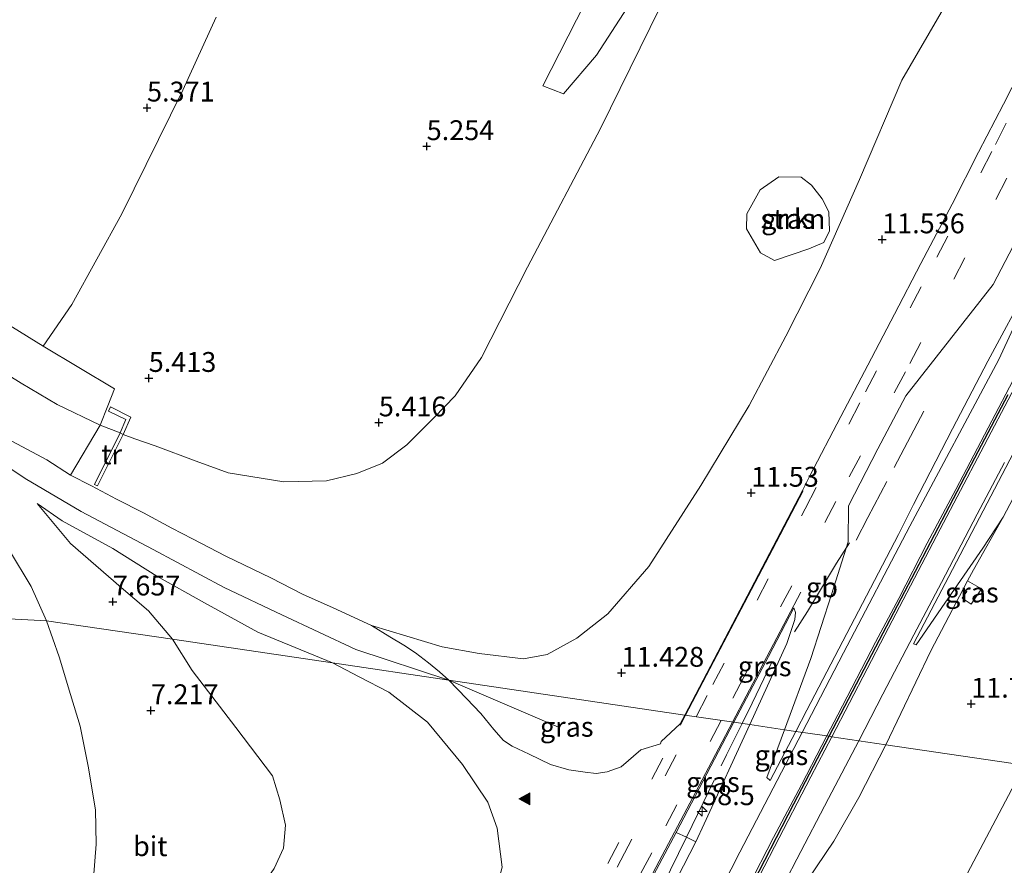
# Model space of a CAD drawing. Units: metres. Extents: x 36579 to 40010, y 406249 to 417500.
# Drawn here: x 39611 to 39735, y 408210 to 408317 of the extents above; entities that cross this region are included whole.
import ezdxf
from ezdxf.enums import TextEntityAlignment as Align

# ---------------------------------------------------------------- set-up
doc = ezdxf.new("R2010")
doc.units = ezdxf.units.M
doc.linetypes.add('IE-TERREINAFSCHEIDING', pattern=[10, 8, -2])
doc.linetypes.add('VW-3-9_STREEP', pattern=[12, 3, -9])
doc.layers.get('0').update_dxf_attribs({"lineweight": 25})
for name, color, linetype, lineweight in [('B-ME-AM-KILOMETR-S-B1', 7, 'Continuous', 18), ('B-ME-BV-GELEIDECONSTRUCTIE-BARRIER-L-B1', 213, 'BV-STEPBARRIER', 18), ('B-ME-GR-STRUIKEN-GV-B6', 93, 'Continuous', 18), ('B-ME-GW-KRUINLIJN-L-B1', 93, 'Continuous', 18), ('B-ME-GW-TEENLIJN-L-B1', 93, 'Continuous', 18), ('B-ME-IE-GRASLAND-GV-B6', 93, 'Continuous', 18), ('B-ME-IE-HULPGEOMETRIE-L-B1', 53, 'Continuous', 18), ('B-ME-IE-TERREINAFSCHEIDING-RASTERHEKWERK-L-B1', 8, 'IE-TERREINAFSCHEIDING', 18), ('B-ME-OB-BEKLEDING-GV-B6', 253, 'Continuous', 18), ('B-ME-OG-BEBOUWING-GV-B6', 173, 'Continuous', 18), ('B-ME-VH-VERH_SOORT-BITUMEN-GV-B6', 8, 'IE-TERREINAFSCHEIDING-NATUURLIJK-HOUTWAL', 18), ('B-ME-VH-VERH_SOORT-GV-B6', 8, 'Continuous', 18), ('B-ME-VH-VERH_SOORT-HALF_VERHARDING-GV-B6', 8, 'IE-TERREINAFSCHEIDING-NATUURLIJK-HOUTWAL', 18), ('B-ME-VH-VERH_SOORT-KLINKERS-GV-B6', 8, 'IE-TERREINAFSCHEIDING-NATUURLIJK-HOUTWAL', 18), ('B-ME-VH-VERH_SOORT-TEGELS-GV-B6', 8, 'Continuous', 18), ('B-ME-VW-MARKERING-39STREEP-015-L-B1', 255, 'VW-3-9_STREEP', 18), ('B-ME-VW-MARKERING-STREEP-015-L-B1', 7, 'Continuous', 18), ('B-ME-VW-MARKERING-VLAKMARK-S-B1', 7, 'Continuous', 18)]:
    doc.layers.add(name, color=color, linetype=linetype, lineweight=lineweight)
doc.layers.add('B-ME-GW-HOOGTEPUNT-S-B1', color=10, linetype='Continuous')
doc.layers.add('B-ME-VW-MARKERING-GROENESTREEP-L-B1', color=3, linetype='Continuous')
doc.styles.add('NLCS-ISO', font='NLCS-ISO.TTF')
doc.linetypes.add('BV-STEPBARRIER', pattern='A,1,-1,[16,NLCS.SHX,S=1,R=0,X=-1,Y=0],1', length=3)
doc.linetypes.add('IE-TERREINAFSCHEIDING-NATUURLIJK-HOUTWAL', pattern='A,7,-1.5,[67,NLCS.SHX,S=0.75,R=45,X=0,Y=0],-1.5,7,-1.5,[70,NLCS.SHX,S=0.75,R=0,X=0,Y=0],-1.5', length=20)

# ---------------------------------------------------------------- blocks, each defined once
blk = doc.blocks.new('hecto')
for p, q in [((0, 0.625), (-0.625, 0)), ((0, -0.625), (0, 0.625)), ((-0.625, 0), (0.625, 0)), ((0.625, 0), (0, -0.625))]:
    blk.add_line(p, q)
blk = doc.blocks.new('hoogtepunt')
for p, q in [((-0.5, 0), (0.5, 0)), ((0, 0.5), (0, -0.5))]:
    blk.add_line(p, q)
blk = doc.blocks.new('verfsymbol')
for color in [252, 253]:
    blk.add_hatch(color=color).paths.add_polyline_path([(0.75, -0.625), (0, 0.75), (-0.75, -0.625)])
blk.add_lwpolyline([(0.75, -0.625), (0, 0.75), (-0.75, -0.625)], close=True)

msp = doc.modelspace()

# ---------------------------------------------------------------- linework, layer by layer
at = {"layer": 'B-ME-BV-GELEIDECONSTRUCTIE-BARRIER-L-B1'}
msp.add_polyline3d([(39715.9583, 408250.6281, 12.108), (39714.3003, 408248.0791, 12.8469), (39710.6367, 408242.0084, 12.8362), (39708.9922, 408239.4418, 12.0731)], dxfattribs=at)
at = {"layer": 'B-ME-GR-STRUIKEN-GV-B6'}
for points in [[(39684.064, 408312.082, 5.416), (39679.91, 408307.229, 5.533), (39677.277, 408308.235, 5.512), (39686.821, 408326.965, 5.497), (39685.645, 408332.434, 5.524), (39690.36, 408337.872, 5.524), (39693.538, 408346.137, 5.521), (39697.922, 408352.948, 5.503), (39703.139, 408360.512, 5.38), (39708.21, 408365.263, 5.26), (39713.887, 408362.234, 5.443), (39706.457, 408345.092, 5.419), (39701.632, 408335.043, 5.497), (39693.72, 408327.03, 5.482), (39684.064, 408312.082, 5.416)], [(39710.828, 408287.693, 10.96), (39706.475, 408286.204, 10.594), (39704.714, 408287.185, 10.393), (39702.97, 408290.219, 9.721), (39703.012, 408292.096, 9.589), (39704.68, 408295.133, 9.628), (39707.032, 408296.739, 9.64), (39709.849, 408296.715, 9.982), (39711.152, 408295.716, 10.15), (39712.476, 408293.977, 10.306), (39713.35, 408292.336, 10.927), (39713.41, 408289.95, 11.05), (39712.709, 408288.488, 11.05), (39710.828, 408287.693, 10.96)]]:
    msp.add_polyline3d(points, dxfattribs=at)
at = {"layer": 'B-ME-GW-KRUINLIJN-L-B1'}
msp.add_line((39665.424, 408233.343, 11.038), (39679.256, 408227.424, 11.573), dxfattribs=at)
for points in [[(39740.24, 408342.058, 11.131), (39733.846, 408328.567, 11.071), (39728.067, 408318.451, 11.071), (39722.541, 408308.917, 11.053), (39717.211, 408296.408, 11.215), (39712.223, 408285.194, 11.224), (39707.935, 408276.677, 11.185), (39703.3, 408267.938, 11.152), (39697.189, 408257.877, 11.119), (39690.642, 408247.662, 11.179), (39685.499, 408241.695, 10.987), (39681.572, 408238.624, 11.047), (39677.847, 408236.576, 11.044), (39674.864, 408236.019, 11.077), (39669.259, 408236.709, 10.909), (39664.611, 408237.541, 10.798), (39655.674, 408240.233, 10.528)], [(39614.725, 408240.83, 7.342), (39612.786, 408245.152, 7.474), (39610.055, 408249.688, 7.516), (39607.288, 408253.644, 7.606), (39604.584, 408257.131, 7.759), (39601.298, 408261.048, 7.972), (39597.473, 408264.779, 8.206), (39593.482, 408267.426, 8.23), (39583.123, 408273.691, 8.182), (39573.085, 408280.37, 8.146), (39565.123, 408285.486, 8.164), (39556.705, 408291.099, 8.161), (39549.058, 408296.688, 8.08), (39541.393, 408301.724, 8.059), (39533.545, 408306.852, 8.107), (39526.308, 408312.51, 8.14), (39520.196, 408317.006, 8.116)], [(39665.424, 408233.343, 11.038), (39653.725, 408237.19, 10.486), (39644.402, 408241.579, 9.652), (39637.125, 408244.998, 9.229), (39628.164, 408249.789, 8.791), (39619.109, 408254.573, 8.269), (39612.032, 408258.727, 8.263), (39605.271, 408263.225, 8.236), (39597.522, 408267.926, 8.158), (39590.529, 408272.252, 8.188), (39581.663, 408277.61, 8.239), (39573.64, 408282.668, 8.23), (39564.64, 408288.974, 8.26), (39555.187, 408295.134, 8.251), (39544.109, 408302.859, 8.248), (39533.766, 408310.529, 8.224), (39525.796, 408316.715, 8.221)], [(39534.724, 408313.06, 8.092), (39539.694, 408309.541, 8.128), (39544.072, 408306.016, 8.086), (39549.099, 408302.528, 8.119), (39555.815, 408297.985, 8.098), (39562.234, 408293.492, 8.125), (39570.145, 408288.303, 8.185), (39575.568, 408284.822, 8.185), (39582.359, 408280.422, 8.089), (39590.121, 408275.339, 8.152), (39597.741, 408270.837, 8.065), (39603.346, 408267.494, 8.05), (39607.23, 408265.108, 8.149), (39614.762, 408261.085, 8.326)], [(39614.762, 408261.085, 8.326), (39617.737, 408259.181, 8.257), (39620.389, 408257.814, 8.323), (39623.569, 408256.125, 8.383), (39626.967, 408254.441, 8.434), (39630.541, 408252.509, 8.599), (39633.125, 408251.13, 8.824), (39637.317, 408248.955, 9.043), (39642.985, 408246.234, 9.448), (39646.999, 408244.16, 9.751), (39650.866, 408242.445, 9.997), (39655.674, 408240.233, 10.528)], [(39650.792, 408235.504, 10.309), (39641.369, 408239.388, 9.436), (39634.645, 408243.099, 8.941), (39628.646, 408246.422, 8.596), (39623.076, 408249.917, 8.407), (39616.684, 408253.394, 8.137), (39613.549, 408255.613, 8.101)], [(39614.725, 408240.83, 7.342), (39616.313, 408236.272, 7.136), (39617.762, 408231.539, 7.073), (39618.952, 408227.554, 6.992), (39619.983, 408222.491, 6.947), (39620.892, 408217.022, 6.851), (39621.004, 408212.695, 6.701), (39620.642, 408208.401, 6.524), (39619.581, 408201.713, 6.5), (39617.637, 408195.214, 6.452), (39615.143, 408188.938, 6.227)], [(39650.792, 408235.504, 10.309), (39654.155, 408233.766, 10.427), (39657.86, 408231.811, 10.805), (39662.767, 408228.043, 10.988), (39667.168, 408222.708, 11.204), (39670.334, 408217.962, 11.42), (39671.541, 408214.704, 11.441), (39672.143, 408209.796, 11.402), (39671.236, 408206.301, 11.357), (39670.006, 408202.824, 11.207), (39668.762, 408199.655, 11.249), (39666.053, 408194.018, 11.264), (39663.467, 408188.129, 11.273), (39659.33, 408180.549, 11.249), (39655.53, 408173.455, 11.255), (39648.555, 408160.383, 11.294)], [(39737.988, 408222.627, 11.455), (39730.393, 408208.222, 11.399), (39722.777, 408194.088, 11.432), (39713.93, 408178.39, 11.309), (39708.099, 408167.173, 11.3), (39699.696, 408150.679, 11.327), (39693.867, 408139.473, 11.294), (39687.232, 408127.328, 11.366)]]:
    msp.add_polyline3d(points, dxfattribs=at)
at = {"layer": 'B-ME-GW-TEENLIJN-L-B1'}
for points in [[(39624.369, 408264.308, 5.686), (39625.872, 408263.756, 5.602), (39628.411, 408262.867, 5.503), (39633.589, 408260.933, 5.458), (39637.609, 408259.48, 5.479), (39644.656, 408258.347, 5.485), (39650.038, 408258.435, 5.482), (39653.825, 408259.389, 5.488), (39657.067, 408260.69, 5.482), (39660.146, 408263.003, 5.482), (39663.595, 408266.422, 5.524), (39666.235, 408269.172, 5.533), (39669.559, 408273.975, 5.476), (39675.339, 408285.393, 5.455), (39684.563, 408302.839, 5.5), (39693.294, 408320.642, 5.488), (39701.632, 408335.043, 5.497), (39706.457, 408345.092, 5.419), (39713.887, 408362.234, 5.443), (39723.914, 408384.133, 5.485), (39730.907, 408400.537, 5.497), (39736.711, 408416.296, 5.449)], [(39624.008, 408264.486, 5.8), (39621.487, 408265.467, 5.701), (39616.086, 408268.078, 5.815), (39611.532, 408270.75, 5.836), (39604.385, 408275.157, 5.815), (39597.042, 408279.631, 5.827), (39592.098, 408282.517, 5.698), (39586.05, 408286.47, 5.683), (39582.42, 408288.792, 5.743), (39579.565, 408290.324, 5.893), (39575.738, 408292.393, 5.905), (39571.281, 408294.426, 6.145), (39566.096, 408297.03, 6.526), (39560.067, 408300.097, 6.814), (39554.082, 408303.309, 7.165), (39548.076, 408306.275, 7.438), (39543.265, 408308.935, 7.654), (39539.264, 408311.015, 7.855), (39534.724, 408313.06, 8.092)], [(39613.549, 408255.613, 8.101), (39617.744, 408250.557, 7.828), (39624.121, 408245.025, 7.813), (39627.579, 408242.09, 7.786), (39630.604, 408238.485, 7.753)], [(39630.604, 408238.485, 7.753), (39633.085, 408234.575, 7.718), (39638.602, 408227.371, 7.706), (39643.211, 408221.29, 7.652), (39644.143, 408218.278, 7.562), (39644.834, 408215.054, 7.502), (39644.594, 408212.184, 7.46), (39643.424, 408209.591, 7.463), (39639.944, 408204.618, 7.217), (39635.648, 408198.835, 6.956), (39629.663, 408190.443, 6.74), (39626.393, 408186.109, 6.701), (39623.197, 408182.055, 6.515)]]:
    msp.add_polyline3d(points, dxfattribs=at)
at = {"layer": 'B-ME-IE-GRASLAND-GV-B6'}
for points in [[(39805.303, 408534.284, 11.185), (39803.516, 408524.198, 11.155), (39800.017, 408509.846, 11.14), (39797.375, 408499.105, 11.137), (39794.787, 408489.22, 11.158), (39791.782, 408477.413, 11.164), (39787.935, 408463.849, 11.116), (39784.22, 408452.627, 11.098), (39780.741, 408442.711, 11.149), (39775.291, 408427.372, 11.143), (39771.238, 408415.525, 11.113), (39766.865, 408403.495, 11.119), (39763.425, 408394.9, 11.089), (39758.326, 408381.894, 11.131), (39754.811, 408372.615, 11.101), (39750.578, 408363.454, 11.11), (39745.469, 408352.785, 11.128), (39740.24, 408342.058, 11.131), (39733.846, 408328.567, 11.071), (39728.067, 408318.451, 11.071), (39722.541, 408308.917, 11.053)], [(39697.189, 408257.877, 11.119), (39703.3, 408267.938, 11.152), (39707.935, 408276.677, 11.185), (39712.223, 408285.194, 11.224), (39717.211, 408296.408, 11.215), (39722.541, 408308.917, 11.053), (39728.067, 408318.451, 11.071), (39733.846, 408328.567, 11.071), (39740.24, 408342.058, 11.131)], [(39686.821, 408326.965, 5.497), (39677.277, 408308.235, 5.512), (39679.91, 408307.229, 5.533), (39684.064, 408312.082, 5.416), (39693.72, 408327.03, 5.482)], [(39693.294, 408320.642, 5.488), (39684.563, 408302.839, 5.5), (39675.339, 408285.393, 5.455), (39669.559, 408273.975, 5.476), (39666.235, 408269.172, 5.533), (39663.595, 408266.422, 5.524), (39660.146, 408263.003, 5.482), (39657.067, 408260.69, 5.482), (39653.825, 408259.389, 5.488), (39650.038, 408258.435, 5.482), (39644.656, 408258.347, 5.485), (39637.609, 408259.48, 5.479), (39633.589, 408260.933, 5.458), (39628.411, 408262.867, 5.503), (39625.872, 408263.756, 5.602), (39624.369, 408264.308, 5.686), (39625.354, 408266.483, 5.62), (39622.775, 408267.758, 5.674), (39622.555, 408267.238, 5.674), (39624.719, 408266.193, 5.674), (39624.008, 408264.486, 5.8), (39621.487, 408265.467, 5.701), (39622.459, 408267.894, 5.689), (39623.3, 408270.039, 5.725), (39614.313, 408275.418, 5.761), (39617.903, 408280.66, 5.593), (39624.203, 408292.083, 5.443), (39631.927, 408307.693, 5.488), (39636.123, 408316.892, 5.527)], [(39722.541, 408308.917, 11.053), (39717.211, 408296.408, 11.215), (39712.223, 408285.194, 11.224), (39707.935, 408276.677, 11.185), (39703.3, 408267.938, 11.152), (39697.189, 408257.877, 11.119), (39690.642, 408247.662, 11.179), (39685.499, 408241.695, 10.987), (39681.572, 408238.624, 11.047), (39677.847, 408236.576, 11.044), (39674.864, 408236.019, 11.077), (39669.259, 408236.709, 10.909), (39664.611, 408237.541, 10.798), (39655.674, 408240.233, 10.528), (39650.866, 408242.445, 9.997), (39646.999, 408244.16, 9.751), (39642.985, 408246.234, 9.448), (39637.317, 408248.955, 9.043), (39633.125, 408251.13, 8.824), (39630.541, 408252.509, 8.599), (39626.967, 408254.441, 8.434), (39623.569, 408256.125, 8.383), (39620.389, 408257.814, 8.323), (39617.737, 408259.181, 8.257), (39621.487, 408265.467, 5.701), (39624.008, 408264.486, 5.8), (39620.788, 408257.998, 8.467), (39621.145, 408257.826, 8.467), (39624.369, 408264.308, 5.686), (39625.872, 408263.756, 5.602), (39628.411, 408262.867, 5.503), (39633.589, 408260.933, 5.458), (39637.609, 408259.48, 5.479), (39644.656, 408258.347, 5.485), (39650.038, 408258.435, 5.482), (39653.825, 408259.389, 5.488), (39657.067, 408260.69, 5.482), (39660.146, 408263.003, 5.482), (39663.595, 408266.422, 5.524), (39666.235, 408269.172, 5.533), (39669.559, 408273.975, 5.476), (39675.339, 408285.393, 5.455), (39684.563, 408302.839, 5.5), (39693.294, 408320.642, 5.488)], [(39738.462, 408311.999, 11.728), (39735.367, 408305.921, 11.722), (39732.205, 408299.858, 11.734), (39728.882, 408293.303, 11.749), (39724.951, 408285.846, 11.77), (39721.617, 408279.442, 11.794), (39718.262, 408273.019, 11.779), (39714.862, 408266.579, 11.797), (39710.921, 408259.087, 11.809), (39709.9971, 408257.2492, 11.7471), (39698.4105, 408235.0963, 11.7388), (39695.1728, 408228.9494, 11.751), (39665.424, 408233.343, 11.038), (39664.283, 408234.378, 10.972), (39662.866, 408235.511, 10.882), (39661.247, 408236.788, 10.768), (39659.773, 408237.753, 10.708), (39658.006, 408238.816, 10.633), (39655.674, 408240.233, 10.528), (39664.611, 408237.541, 10.798), (39669.259, 408236.709, 10.909), (39674.864, 408236.019, 11.077), (39677.847, 408236.576, 11.044), (39681.572, 408238.624, 11.047), (39685.499, 408241.695, 10.987), (39690.642, 408247.662, 11.179), (39697.189, 408257.877, 11.119)], [(39734.05, 408283.17, 11.95), (39746.22, 408306.56, 11.91)], [(39704.714, 408287.185, 10.393), (39706.475, 408286.204, 10.594), (39710.828, 408287.693, 10.96), (39712.709, 408288.488, 11.05), (39713.41, 408289.95, 11.05), (39713.35, 408292.336, 10.927), (39712.476, 408293.977, 10.306), (39711.152, 408295.716, 10.15), (39709.849, 408296.715, 9.982), (39707.032, 408296.739, 9.64), (39704.68, 408295.133, 9.628), (39703.012, 408292.096, 9.589), (39702.97, 408290.219, 9.721), (39704.714, 408287.185, 10.393)], [(39738.642, 408283.28, 12.037), (39733.377, 408273.522, 12.073), (39728.919, 408264.992, 12.064), (39724.008, 408255.475, 12.07), (39722.115, 408251.7112, 12.0852), (39710.5631, 408229.5402, 12.1428), (39709.1772, 408226.8818, 12.1488), (39707.7521, 408227.0922, 12.1084), (39711.0571, 408236.0579, 12.0461), (39713.6601, 408244.1331, 12.0031), (39715.7835, 408250.7638, 11.9404), (39715.8049, 408255.303, 11.886), (39719.5222, 408262.491, 11.865), (39723.0442, 408269.158, 11.8538), (39734.05, 408283.17, 11.95)], [(39737.988, 408222.627, 11.455), (39720.5298, 408225.2053, 11.998), (39726.19, 408237.03, 11.96), (39730.2663, 408244.7955, 11.9752), (39730.733, 408244.523, 12.043), (39730.126, 408243.684, 12.061), (39731.262, 408242.92, 12.076), (39732.597, 408244.866, 12.052), (39730.8227, 408245.8553, 11.9773), (39731.56, 408247.26, 11.98), (39735.32, 408253.87, 11.98), (39741.89, 408266.39, 11.99)], [(39730.2663, 408244.7955, 11.9752), (39730.8227, 408245.8553, 11.9773), (39732.597, 408244.866, 12.052), (39731.262, 408242.92, 12.076), (39730.126, 408243.684, 12.061), (39730.733, 408244.523, 12.043), (39730.2663, 408244.7955, 11.9752)], [(39705.7125, 408236.3014, 11.8859), (39708.9205, 408242.4347, 11.8821), (39709.1252, 408241.845, 11.9108), (39709.0579, 408240.9978, 11.9254), (39708.0386, 408237.9465, 11.9327), (39703.3575, 408227.741, 11.9744), (39701.3752, 408228.0337, 11.8884), (39705.7125, 408236.3014, 11.8859)], [(39692.1067, 408225.3086, 11.7124), (39689.6511, 408224.5442, 11.6827), (39687.148, 408222.437, 11.669), (39685.403, 408221.799, 11.621), (39683.997, 408221.586, 11.681), (39682.603, 408221.759, 11.72), (39680.574, 408222.043, 11.687), (39678.254, 408222.704, 11.669), (39675.579, 408224.002, 11.576), (39673.439, 408225.026, 11.516), (39672.328, 408225.758, 11.459), (39671.092, 408227.131, 11.411), (39669.468, 408229.133, 11.285), (39667.685, 408231.032, 11.288), (39665.424, 408233.343, 11.038), (39695.1728, 408228.9494, 11.751), (39694.5935, 408227.8497, 11.7532), (39692.2062, 408225.6076, 11.7106), (39692.1067, 408225.3086, 11.7124)], [(39697.6156, 408215.2226, 12.0254), (39696.5547, 408212.9806, 12.0393), (39695.3821, 408213.545, 11.9987), (39694.0985, 408214.1628, 11.8926), (39701.3752, 408228.0337, 11.8884), (39703.3575, 408227.741, 11.9744), (39697.6156, 408215.2226, 12.0254)], [(39709.1772, 408226.8818, 12.1488), (39705.9522, 408220.696, 12.1628), (39705.5369, 408221.0828, 12.1501), (39707.7521, 408227.0922, 12.1084), (39709.1772, 408226.8818, 12.1488)], [(39737.988, 408222.627, 11.455), (39730.393, 408208.222, 11.399), (39722.777, 408194.088, 11.432), (39713.93, 408178.39, 11.309), (39708.099, 408167.173, 11.3), (39699.696, 408150.679, 11.327), (39693.867, 408139.473, 11.294), (39687.232, 408127.328, 11.366), (39673.3548, 408139.2027, 11.9804), (39678.31, 408148.92, 11.97), (39684.61, 408161.37, 12.03), (39690.99, 408174.17, 12.05), (39695.52, 408183.36, 12.02), (39699.62, 408191, 12.02), (39700.57, 408190.44, 11.96), (39702.74, 408194.59, 12), (39705.61, 408200.19, 12), (39709.59, 408206.59, 11.99), (39713.98, 408213.07, 12.01), (39717.1, 408218.57, 11.97), (39720.5298, 408225.2053, 11.998), (39737.988, 408222.627, 11.455)], [(39687.232, 408127.328, 11.366), (39693.867, 408139.473, 11.294), (39699.696, 408150.679, 11.327), (39708.099, 408167.173, 11.3), (39713.93, 408178.39, 11.309), (39722.777, 408194.088, 11.432), (39730.393, 408208.222, 11.399), (39737.988, 408222.627, 11.455)]]:
    msp.add_polyline3d(points, dxfattribs=at)
at = {"layer": 'B-ME-IE-HULPGEOMETRIE-L-B1'}
msp.add_polyline3d([(39562.789, 408243.593, -0.094), (39614.725, 408240.83, 7.342), (39630.604, 408238.485, 7.753), (39650.792, 408235.504, 10.309), (39665.424, 408233.343, 11.038), (39695.1728, 408228.9494, 11.751), (39701.3752, 408228.0337, 11.8884), (39703.3575, 408227.741, 11.9744), (39707.7521, 408227.0922, 12.1084), (39709.1772, 408226.8818, 12.1488), (39713.076, 408226.3062, 12.1321), (39713.3669, 408226.2632, 12.1205), (39713.6979, 408226.2143, 12.1166), (39717.0994, 408225.7116, 12.0411), (39720.5298, 408225.2053, 11.998), (39737.988, 408222.627, 11.455)], dxfattribs=at)
at = {"layer": 'B-ME-IE-TERREINAFSCHEIDING-RASTERHEKWERK-L-B1'}
for points in [[(39725.322, 408267.219, 12.6282), (39718.2427, 408253.8409, 12.054), (39716.7989, 408250.9802, 12.0652)], [(39702.4058, 408227.8815, 11.9647), (39703.6704, 408230.4305, 11.9578), (39706.1362, 408235.6221, 11.9967)], [(39669.9942, 408162.1532, 12.181), (39675.0607, 408171.7707, 12.0861), (39676.8368, 408175.3273, 12.0275), (39679.8331, 408181.6712, 12.028), (39683.0904, 408188.3557, 12.0377), (39688.0156, 408198.3707, 12.0201), (39695.3821, 408213.545, 11.9987), (39700.4562, 408223.9519, 11.9753), (39702.4058, 408227.8815, 11.9647)]]:
    msp.add_polyline3d(points, dxfattribs=at)
at = {"layer": 'B-ME-OB-BEKLEDING-GV-B6'}
for points in [[(39604.385, 408275.157, 5.815), (39611.532, 408270.75, 5.836), (39616.086, 408268.078, 5.815), (39621.487, 408265.467, 5.701)], [(39562.789, 408243.593, -0.094), (39564.747, 408245.672, 0.511), (39570.17, 408253.335, 3.202), (39560.911, 408259.033, 3.19), (39563.548, 408262.735, 4.177), (39566.963, 408260.815, 4.129), (39569.088, 408260.273, 4.291), (39571.04, 408260.614, 4.444), (39572.822, 408261.813, 4.636), (39574.941, 408263.525, 4.789), (39578.347, 408266.323, 6.229), (39583.123, 408273.691, 8.182), (39593.482, 408267.426, 8.23), (39597.473, 408264.779, 8.206), (39601.298, 408261.048, 7.972), (39604.584, 408257.131, 7.759), (39607.288, 408253.644, 7.606), (39610.055, 408249.688, 7.516), (39612.786, 408245.152, 7.474), (39614.725, 408240.83, 7.342), (39562.789, 408243.593, -0.094)], [(39621.487, 408265.467, 5.701), (39617.737, 408259.181, 8.257), (39614.762, 408261.085, 8.326), (39607.23, 408265.108, 8.149)], [(39630.604, 408238.485, 7.753), (39627.579, 408242.09, 7.786), (39624.121, 408245.025, 7.813), (39617.744, 408250.557, 7.828), (39613.549, 408255.613, 8.101), (39616.684, 408253.394, 8.137), (39623.076, 408249.917, 8.407), (39628.646, 408246.422, 8.596), (39634.645, 408243.099, 8.941), (39641.369, 408239.388, 9.436), (39650.792, 408235.504, 10.309), (39630.604, 408238.485, 7.753)], [(39562.789, 408243.593, -0.094), (39614.725, 408240.83, 7.342), (39616.313, 408236.272, 7.136), (39617.762, 408231.539, 7.073), (39618.952, 408227.554, 6.992), (39619.983, 408222.491, 6.947), (39620.892, 408217.022, 6.851), (39621.004, 408212.695, 6.701), (39620.642, 408208.401, 6.524), (39619.581, 408201.713, 6.5), (39617.637, 408195.214, 6.452), (39615.143, 408188.938, 6.227), (39591.815, 408208.876, 1.013), (39591.594, 408214.31, 1.016), (39590.414, 408221.284, 1.007), (39589.163, 408224.793, 0.974), (39586.914, 408227.903, 0.776), (39583.122, 408231.746, 0.488), (39579.342, 408234.855, 0.23), (39575.409, 408237.396, 0.251), (39568.818, 408240.952, 0.359), (39562.789, 408243.593, -0.094)], [(39643.424, 408209.591, 7.463), (39644.594, 408212.184, 7.46), (39644.834, 408215.054, 7.502), (39644.143, 408218.278, 7.562), (39643.211, 408221.29, 7.652), (39638.602, 408227.371, 7.706), (39633.085, 408234.575, 7.718), (39630.604, 408238.485, 7.753), (39650.792, 408235.504, 10.309), (39654.155, 408233.766, 10.427), (39657.86, 408231.811, 10.805), (39662.767, 408228.043, 10.988), (39667.168, 408222.708, 11.204), (39670.334, 408217.962, 11.42), (39671.541, 408214.704, 11.441), (39672.143, 408209.796, 11.402)]]:
    msp.add_polyline3d(points, dxfattribs=at)
at = {"layer": 'B-ME-OG-BEBOUWING-GV-B6'}
msp.add_polyline3d([(39624.369, 408264.308, 5.686), (39621.145, 408257.826, 8.467), (39620.788, 408257.998, 8.467), (39624.008, 408264.486, 5.8), (39624.369, 408264.308, 5.686)], dxfattribs=at)
at = {"layer": 'B-ME-VH-VERH_SOORT-BITUMEN-GV-B6'}
for points in [[(39746.22, 408306.56, 11.91), (39734.05, 408283.17, 11.95), (39723.0442, 408269.158, 11.8538), (39719.5222, 408262.491, 11.865), (39715.8049, 408255.303, 11.886), (39715.7835, 408250.7638, 11.9404), (39713.6601, 408244.1331, 12.0031), (39711.0571, 408236.0579, 12.0461), (39707.7521, 408227.0922, 12.1084), (39703.3575, 408227.741, 11.9744), (39708.0386, 408237.9465, 11.9327), (39709.0579, 408240.9978, 11.9254), (39709.1252, 408241.845, 11.9108), (39708.9205, 408242.4347, 11.8821), (39705.7125, 408236.3014, 11.8859), (39701.3752, 408228.0337, 11.8884), (39695.1728, 408228.9494, 11.751), (39698.4105, 408235.0963, 11.7388), (39709.9971, 408257.2492, 11.7471), (39710.921, 408259.087, 11.809), (39714.862, 408266.579, 11.797), (39718.262, 408273.019, 11.779), (39721.617, 408279.442, 11.794), (39724.951, 408285.846, 11.77), (39728.882, 408293.303, 11.749), (39732.205, 408299.858, 11.734), (39735.367, 408305.921, 11.722), (39738.462, 408311.999, 11.728)], [(39593.1913, 408288.488, 5.6042), (39614.313, 408275.418, 5.761), (39623.3, 408270.039, 5.725), (39622.459, 408267.894, 5.689), (39621.487, 408265.467, 5.701), (39616.086, 408268.078, 5.815), (39611.532, 408270.75, 5.836), (39604.385, 408275.157, 5.815)], [(39741.88, 408272, 12.09), (39733.76, 408256.54, 12.06), (39728.45, 408246.41, 12.04), (39724.02, 408237.93, 12.03), (39724.35, 408237.78, 12), (39727.96, 408243.06, 11.97), (39732.76, 408249.98, 11.98), (39735.32, 408253.87, 11.98), (39731.56, 408247.26, 11.98), (39730.8227, 408245.8553, 11.9773), (39730.2663, 408244.7955, 11.9752), (39726.19, 408237.03, 11.96), (39720.5298, 408225.2053, 11.998), (39717.0994, 408225.7116, 12.0411), (39713.6979, 408226.2143, 12.1166), (39713.3669, 408226.2632, 12.1205), (39713.076, 408226.3062, 12.1321), (39709.1772, 408226.8818, 12.1488), (39710.5631, 408229.5402, 12.1428), (39722.115, 408251.7112, 12.0852), (39724.008, 408255.475, 12.07), (39728.919, 408264.992, 12.064), (39733.377, 408273.522, 12.073), (39738.642, 408283.28, 12.037)], [(39607.23, 408265.108, 8.149), (39614.762, 408261.085, 8.326), (39617.737, 408259.181, 8.257), (39620.389, 408257.814, 8.323), (39623.569, 408256.125, 8.383), (39626.967, 408254.441, 8.434), (39630.541, 408252.509, 8.599), (39633.125, 408251.13, 8.824), (39637.317, 408248.955, 9.043), (39642.985, 408246.234, 9.448), (39646.999, 408244.16, 9.751), (39650.866, 408242.445, 9.997), (39655.674, 408240.233, 10.528), (39658.006, 408238.816, 10.633), (39659.773, 408237.753, 10.708), (39661.247, 408236.788, 10.768), (39662.866, 408235.511, 10.882), (39664.283, 408234.378, 10.972), (39665.424, 408233.343, 11.038), (39650.792, 408235.504, 10.309), (39641.369, 408239.388, 9.436), (39634.645, 408243.099, 8.941), (39628.646, 408246.422, 8.596), (39623.076, 408249.917, 8.407), (39616.684, 408253.394, 8.137), (39613.549, 408255.613, 8.101), (39617.744, 408250.557, 7.828), (39624.121, 408245.025, 7.813), (39627.579, 408242.09, 7.786), (39630.604, 408238.485, 7.753), (39614.725, 408240.83, 7.342), (39612.786, 408245.152, 7.474), (39610.055, 408249.688, 7.516)], [(39620.642, 408208.401, 6.524), (39621.004, 408212.695, 6.701), (39620.892, 408217.022, 6.851), (39619.983, 408222.491, 6.947), (39618.952, 408227.554, 6.992), (39617.762, 408231.539, 7.073), (39616.313, 408236.272, 7.136), (39614.725, 408240.83, 7.342), (39630.604, 408238.485, 7.753), (39633.085, 408234.575, 7.718), (39638.602, 408227.371, 7.706), (39643.211, 408221.29, 7.652), (39644.143, 408218.278, 7.562), (39644.834, 408215.054, 7.502), (39644.594, 408212.184, 7.46), (39643.424, 408209.591, 7.463)], [(39672.143, 408209.796, 11.402), (39671.541, 408214.704, 11.441), (39670.334, 408217.962, 11.42), (39667.168, 408222.708, 11.204), (39662.767, 408228.043, 10.988), (39657.86, 408231.811, 10.805), (39654.155, 408233.766, 10.427), (39650.792, 408235.504, 10.309), (39665.424, 408233.343, 11.038), (39667.685, 408231.032, 11.288), (39669.468, 408229.133, 11.285), (39671.092, 408227.131, 11.411), (39672.328, 408225.758, 11.459), (39673.439, 408225.026, 11.516), (39675.579, 408224.002, 11.576), (39678.254, 408222.704, 11.669), (39680.574, 408222.043, 11.687), (39682.603, 408221.759, 11.72), (39683.997, 408221.586, 11.681), (39685.403, 408221.799, 11.621), (39687.148, 408222.437, 11.669), (39689.6511, 408224.5442, 11.6827), (39692.1067, 408225.3086, 11.7124), (39692.2062, 408225.6076, 11.7106), (39694.5935, 408227.8497, 11.7532)], [(39694.5935, 408227.8497, 11.7532), (39695.1728, 408228.9494, 11.751), (39701.3752, 408228.0337, 11.8884), (39694.0985, 408214.1628, 11.8926), (39685.9588, 408198.8185, 11.8875)], [(39689.6509, 408199.475, 12.0562), (39696.5547, 408212.9806, 12.0393), (39697.6156, 408215.2226, 12.0254), (39703.3575, 408227.741, 11.9744), (39707.7521, 408227.0922, 12.1084), (39705.5369, 408221.0828, 12.1501), (39705.9522, 408220.696, 12.1628), (39709.1772, 408226.8818, 12.1488), (39713.076, 408226.3062, 12.1321), (39713.3669, 408226.2632, 12.1205), (39713.6979, 408226.2143, 12.1166), (39717.0994, 408225.7116, 12.0411), (39720.5298, 408225.2053, 11.998), (39717.1, 408218.57, 11.97), (39713.98, 408213.07, 12.01), (39709.59, 408206.59, 11.99)]]:
    msp.add_polyline3d(points, dxfattribs=at)
at = {"layer": 'B-ME-VH-VERH_SOORT-GV-B6'}
msp.add_polyline3d([(39683.5934, 408187.0984, 12.0755), (39683.8142, 408186.8708, 12.077), (39679.5785, 408178.7355, 12.0907), (39679.9144, 408178.5662, 12.0904), (39677.956, 408174.72, 12.0958), (39674.3238, 408176.691, 11.8915), (39685.9588, 408198.8185, 11.8875), (39694.0985, 408214.1628, 11.8926), (39695.3821, 408213.545, 11.9987), (39696.5547, 408212.9806, 12.0393), (39689.6509, 408199.475, 12.0562), (39689.9319, 408199.3342, 12.0598), (39683.5934, 408187.0984, 12.0755)], dxfattribs=at)
at = {"layer": 'B-ME-VH-VERH_SOORT-HALF_VERHARDING-GV-B6'}
msp.add_polyline3d([(39636.123, 408316.892, 5.527), (39631.927, 408307.693, 5.488), (39624.203, 408292.083, 5.443), (39617.903, 408280.66, 5.593), (39614.313, 408275.418, 5.761), (39593.1913, 408288.488, 5.6042), (39601.222, 408285.37, 5.583), (39605.454, 408287.177, 5.581), (39609.145, 408289.753, 5.472), (39600.233, 408294.528, 5.236), (39591.242, 408299.393, 5.197), (39582.745, 408304.081, 5.234), (39573.724, 408309.516, 5.168), (39565.131, 408314.891, 5.191), (39556.403, 408318.857, 5.252)], dxfattribs=at)
at = {"layer": 'B-ME-VH-VERH_SOORT-KLINKERS-GV-B6'}
msp.add_polyline3d([(39749.76, 408281.23, 11.98), (39741.89, 408266.39, 11.99), (39735.32, 408253.87, 11.98), (39732.76, 408249.98, 11.98), (39727.96, 408243.06, 11.97), (39724.35, 408237.78, 12), (39724.02, 408237.93, 12.03), (39728.45, 408246.41, 12.04), (39733.76, 408256.54, 12.06), (39741.88, 408272, 12.09), (39748.98, 408285.6, 12.09), (39754.05, 408295.57, 12.12), (39754.38, 408295.38, 12.1), (39752.21, 408288.7, 12.03), (39749.76, 408281.23, 11.98)], dxfattribs=at)
at = {"layer": 'B-ME-VH-VERH_SOORT-TEGELS-GV-B6'}
msp.add_polyline3d([(39625.354, 408266.483, 5.62), (39624.369, 408264.308, 5.686), (39624.008, 408264.486, 5.8), (39624.719, 408266.193, 5.674), (39622.555, 408267.238, 5.674), (39622.775, 408267.758, 5.674), (39625.354, 408266.483, 5.62)], dxfattribs=at)
at = {"layer": 'B-ME-VW-MARKERING-39STREEP-015-L-B1'}
msp.add_line((39685.467, 408210.2312, 11.779), (39694.1531, 408226.8107, 11.7672), dxfattribs=at)
for points in [[(39696.5969, 408228.7391, 11.7993), (39698.7293, 408232.804, 11.796), (39710.3489, 408254.9396, 11.79), (39717.94, 408269.65, 11.71), (39726.95, 408286.62, 11.74), (39734.33, 408300.83, 11.74), (39743.47, 408318.64, 11.73), (39751.25, 408334.73, 11.75), (39758.49, 408350.28, 11.74), (39765.03, 408365.04, 11.78), (39770.5, 408377.93, 11.78), (39775.68, 408390.66, 11.77), (39783.47, 408410.85, 11.76), (39788.68, 408425.91, 11.76), (39794.29, 408442.41, 11.76), (39798.68, 408456, 11.74), (39803.18, 408471.25, 11.74), (39806.9, 408484.5, 11.76), (39811.35, 408501.67, 11.74), (39814.52, 408514.67, 11.74), (39817.53, 408528.08, 11.75), (39819.95, 408539.77, 11.75), (39822.09, 408551.39, 11.76), (39824.5553, 408564.8127, 11.7615)], [(39735.78, 408296.57, 11.79), (39730.47, 408286.54, 11.79), (39723, 408272.18, 11.8), (39714.2312, 408255.8582, 11.8464), (39702.6182, 408233.7191, 11.8582), (39699.7629, 408228.2717, 11.8598)], [(39656.9679, 408153.1937, 11.7691), (39661.85, 408162.57, 11.78), (39663.863, 408166.4011, 11.8126), (39675.487, 408188.5344, 11.8039), (39687.1158, 408210.6652, 11.8137), (39696.5969, 408228.7391, 11.7993)], [(39699.7629, 408228.2717, 11.8598), (39691.012, 408211.5764, 11.865), (39679.3779, 408189.4485, 11.865), (39667.753, 408167.3156, 11.8758), (39664.23, 408160.39, 11.84), (39659.3568, 408151.1518, 11.8179)]]:
    msp.add_polyline3d(points, dxfattribs=at)
at = {"layer": 'B-ME-VW-MARKERING-GROENESTREEP-L-B1'}
for points in [[(39713.3669, 408226.2632, 12.1205), (39719.28, 408237.55, 12.09), (39724.72, 408247.96, 12.09), (39730.49, 408258.94, 12.1), (39735.95, 408269.33, 12.11)], [(39670.2142, 408141.8748, 12.0605), (39678.94, 408159.08, 12.09), (39687.18, 408175.38, 12.12), (39695.56, 408191.84, 12.13), (39703.07, 408206.43, 12.14), (39708.94, 408217.75, 12.14), (39713.3669, 408226.2632, 12.1205)]]:
    msp.add_polyline3d(points, dxfattribs=at)
at = {"layer": 'B-ME-VW-MARKERING-STREEP-015-L-B1'}
for p, q in [((39709.7995, 408244.4176, 11.8835), (39701.2055, 408228.0587, 11.8815)), ((39694.6238, 408227.6819, 11.764), (39695.2808, 408228.9334, 11.7636))]:
    msp.add_line(p, q, dxfattribs=at)
for points in [[(39734.7488, 408273.7581, 12.0808), (39738.36, 408281.57, 12.1)], [(39709.972, 408226.7645, 12.1431), (39715.1829, 408236.7888, 12.1199), (39723.5408, 408252.7429, 12.092), (39734.7488, 408273.7581, 12.0808)], [(39736.99, 408271.94, 12.11), (39733.43, 408265.11, 12.12), (39729.34, 408257.35, 12.1), (39725.75, 408250.59, 12.09), (39722.14, 408243.61, 12.1), (39719.21, 408238.11, 12.1), (39714.46, 408228.96, 12.13), (39713.076, 408226.3062, 12.1321)], [(39713.6979, 408226.2143, 12.1166), (39720.38, 408239.04, 12.09), (39727.36, 408252.37, 12.08), (39732.5, 408262.1, 12.11), (39736.82, 408270.34, 12.1)], [(39735.46, 408260.75, 12.09), (39732.03, 408254.24, 12.04), (39727.52, 408245.64, 12.05), (39724.04, 408239.06, 12.04), (39720.15, 408231.58, 12.05), (39717.0994, 408225.7116, 12.0411)], [(39695.2808, 408228.9334, 11.7636), (39706.2443, 408249.817, 11.7568), (39710.1169, 408257.1892, 11.7521)], [(39701.2055, 408228.0587, 11.8815), (39698.1728, 408222.2857, 11.8808), (39686.4841, 408200.1866, 11.8862), (39674.8506, 408178.0582, 11.8896), (39667.3308, 408163.6812, 11.8929)], [(39667.3067, 408144.3576, 12.1688), (39673.58, 408156.52, 12.15), (39677.2639, 408163.363, 12.155), (39690.2698, 408188.447, 12.6931), (39702.1208, 408211.6609, 12.178), (39709.972, 408226.7645, 12.1431)], [(39713.076, 408226.3062, 12.1321), (39709.9, 408220.16, 12.14), (39706.38, 408213.5, 12.15), (39703.13, 408207.2, 12.15), (39699.02, 408199.23, 12.14), (39696.13, 408193.6, 12.13), (39692.87, 408187.21, 12.14), (39689.16, 408179.91, 12.13), (39685.48, 408172.65, 12.14), (39681.52, 408164.81, 12.13), (39677.63, 408157.13, 12.1), (39674.42, 408150.89, 12.08), (39671.24, 408144.61, 12.08), (39669.9628, 408142.089, 12.08)], [(39670.4074, 408141.7101, 12.0644), (39674.22, 408149.11, 12.06), (39676.72, 408154.07, 12.07), (39678.91, 408158.33, 12.08), (39682.04, 408164.51, 12.11), (39687.73, 408175.78, 12.11), (39692.65, 408185.46, 12.12), (39697.3, 408194.59, 12.11), (39702.6, 408204.8, 12.15), (39706.49, 408212.36, 12.12), (39711.05, 408221.16, 12.14), (39713.6979, 408226.2143, 12.1166)], [(39672.9684, 408139.5275, 12), (39679.2, 408151.76, 12), (39681.6, 408156.48, 12.02), (39685.26, 408163.67, 12.05), (39689.18, 408171.45, 12.06), (39693.39, 408179.78, 12.04), (39697.26, 408187.41, 12.04), (39701.24, 408195.18, 12.05), (39705.41, 408203.23, 12.07), (39709.31, 408210.8, 12.06), (39713.29, 408218.44, 12.05), (39717.0994, 408225.7116, 12.0411)]]:
    msp.add_polyline3d(points, dxfattribs=at)

# ---------------------------------------------------------------- block references
at = {"layer": 'B-ME-AM-KILOMETR-S-B1', "rotation": 90}
msp.add_blockref('hecto', (39697.3709, 408216.8114, 11.9867), dxfattribs=at)
at = {"layer": 'B-ME-GW-HOOGTEPUNT-S-B1', "rotation": 90}
for p in [(39627.396, 408305.461, 5.371), (39627.396, 408305.461, 5.371), (39662.648, 408300.6, 5.254), (39662.648, 408300.6, 5.254), (39720.055, 408288.859, 11.536), (39720.055, 408288.859, 11.536), (39627.613, 408271.396, 5.413), (39627.613, 408271.396, 5.413), (39656.615, 408265.796, 5.416), (39656.615, 408265.796, 5.416), (39703.552, 408256.932, 11.53), (39703.552, 408256.932, 11.53), (39623.087, 408243.227, 7.657), (39623.087, 408243.227, 7.657), (39687.208, 408234.247, 11.428), (39687.208, 408234.247, 11.428), (39731.278, 408230.35, 11.779), (39731.278, 408230.35, 11.779), (39627.889, 408229.528, 7.217), (39627.889, 408229.528, 7.217)]:
    msp.add_blockref('hoogtepunt', p, dxfattribs=at)
at = {"layer": 'B-ME-VW-MARKERING-VLAKMARK-S-B1', "rotation": 90}
msp.add_blockref('verfsymbol', (39675.032, 408218.392, 11.633), dxfattribs=at)

# ---------------------------------------------------------------- texts
at = {"layer": 'B-ME-AM-KILOMETR-S-B1', "ltscale": 0.2, "style": 'NLCS-ISO'}
msp.add_text('58.5', height=2.5, dxfattribs=at).set_placement((39697.3709, 408216.8114, 11.9867), align=Align.BOTTOM_LEFT)
at = {"layer": 'B-ME-BV-GELEIDECONSTRUCTIE-BARRIER-L-B1', "ltscale": 0.2, "style": 'NLCS-ISO'}
msp.add_text('gb', height=2.5, dxfattribs=at).set_placement((39712.4719, 408245.0394), align=Align.MIDDLE_CENTER)
at = {"layer": 'B-ME-GR-STRUIKEN-GV-B6', "ltscale": 0.2, "style": 'NLCS-ISO'}
msp.add_text('strkn', height=2.5, dxfattribs=at).set_placement((39708.8204, 408291.4389), align=Align.MIDDLE_CENTER)
at = {"layer": 'B-ME-GW-HOOGTEPUNT-S-B1', "ltscale": 0.2, "style": 'NLCS-ISO'}
for s, p in [('5.371', (39627.396, 408305.461, 5.371)), ('5.371', (39627.396, 408305.461, 5.371)), ('5.254', (39662.648, 408300.6, 5.254)), ('5.254', (39662.648, 408300.6, 5.254)), ('11.536', (39720.055, 408288.859, 11.536)), ('11.536', (39720.055, 408288.859, 11.536)), ('5.413', (39627.613, 408271.396, 5.413)), ('5.413', (39627.613, 408271.396, 5.413)), ('5.416', (39656.615, 408265.796, 5.416)), ('5.416', (39656.615, 408265.796, 5.416)), ('11.53', (39703.552, 408256.932, 11.53)), ('11.53', (39703.552, 408256.932, 11.53)), ('7.657', (39623.087, 408243.227, 7.657)), ('7.657', (39623.087, 408243.227, 7.657)), ('11.428', (39687.208, 408234.247, 11.428)), ('11.428', (39687.208, 408234.247, 11.428)), ('7.217', (39627.889, 408229.528, 7.217)), ('7.217', (39627.889, 408229.528, 7.217)), ('11.779', (39731.278, 408230.35, 11.779)), ('11.779', (39731.278, 408230.35, 11.779))]:
    msp.add_text(s, height=2.5, dxfattribs=at).set_placement(p, align=Align.BOTTOM_LEFT)
at = {"layer": 'B-ME-IE-GRASLAND-GV-B6', "ltscale": 0.2, "style": 'NLCS-ISO'}
for p in [(39708.19, 408291.4715), (39731.3615, 408244.3877), (39705.2502, 408235.0879), (39680.2984, 408227.4645), (39707.357, 408223.8941), (39698.728, 408220.5072)]:
    msp.add_text('gras', height=2.5, dxfattribs=at).set_placement(p, align=Align.MIDDLE_CENTER)
at = {"layer": 'B-ME-OG-BEBOUWING-GV-B6', "ltscale": 0.2, "style": 'NLCS-ISO'}
msp.add_text('tr', height=2.5, dxfattribs=at).set_placement((39622.9358, 408261.7852), align=Align.MIDDLE_CENTER)
at = {"layer": 'B-ME-VH-VERH_SOORT-BITUMEN-GV-B6', "ltscale": 0.2, "style": 'NLCS-ISO'}
msp.add_text('bit', height=2.5, dxfattribs=at).set_placement((39627.8048, 408212.4198), align=Align.MIDDLE_CENTER)

doc.saveas('drawing.dxf')
